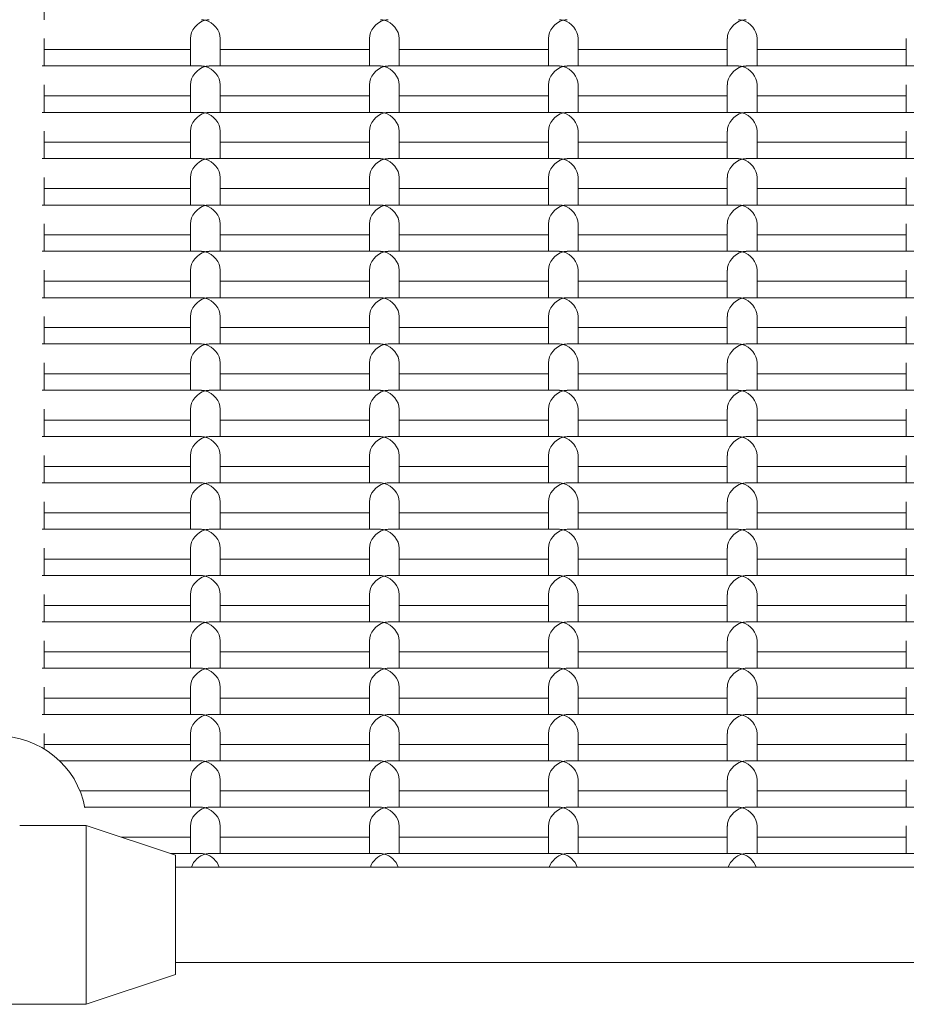
# Model space of a CAD drawing. Units: millimetres. Extents: x -4870 to 375528, y -3372 to 5682.
# Drawn here: x 187 to 335, y 2716 to 2881 of the extents above; entities that cross this region are included whole.
import ezdxf

# ---------------------------------------------------------------- set-up
doc = ezdxf.new("R2010")
doc.units = ezdxf.units.MM
doc.layers.add('Toestel 2D', color=7, linetype='Continuous', lineweight=20)

# ---------------------------------------------------------------- blocks, each defined once
blk = doc.blocks.new('WP-SC1000900')
at = {"layer": 'Toestel 2D'}
for p, q in [((190.81, 2885.82), (190.81, 2881.2)), ((190.81, 2878.05), (190.81, 2873.44)), ((215.31, 2873.44), (215.31, 2878.05)), ((220.31, 2873.44), (220.31, 2878.05)), ((245.31, 2873.44), (245.31, 2878.05)), ((250.31, 2873.44), (250.31, 2878.05)), ((275.31, 2873.44), (275.31, 2878.05)), ((280.31, 2873.44), (280.31, 2878.05)), ((305.31, 2873.44), (305.31, 2878.05)), ((310.31, 2873.44), (310.31, 2878.05)), ((335.31, 2873.44), (335.31, 2878.05)), ((190.81, 2876.2), (215.31, 2876.2)), ((220.31, 2876.2), (245.31, 2876.2)), ((250.31, 2876.2), (275.31, 2876.2)), ((280.31, 2876.2), (305.31, 2876.2)), ((310.31, 2876.2), (335.31, 2876.2)), ((190.44, 2873.44), (217.16, 2873.44)), ((218.46, 2873.44), (247.16, 2873.44)), ((248.46, 2873.44), (277.16, 2873.44)), ((278.46, 2873.44), (307.16, 2873.44)), ((308.46, 2873.44), (337.16, 2873.44)), ((190.81, 2870.29), (190.81, 2865.67)), ((215.31, 2865.67), (215.31, 2870.29)), ((220.31, 2865.67), (220.31, 2870.29)), ((245.31, 2865.67), (245.31, 2870.29)), ((250.31, 2865.67), (250.31, 2870.29)), ((275.31, 2865.67), (275.31, 2870.29)), ((280.31, 2865.67), (280.31, 2870.29)), ((305.31, 2865.67), (305.31, 2870.29)), ((310.31, 2865.67), (310.31, 2870.29)), ((335.31, 2865.67), (335.31, 2870.29)), ((190.81, 2868.44), (215.31, 2868.44)), ((220.31, 2868.44), (245.31, 2868.44)), ((250.31, 2868.44), (275.31, 2868.44)), ((280.31, 2868.44), (305.31, 2868.44)), ((310.31, 2868.44), (335.31, 2868.44)), ((190.44, 2865.67), (217.16, 2865.67)), ((218.46, 2865.67), (247.16, 2865.67)), ((248.46, 2865.67), (277.16, 2865.67)), ((278.46, 2865.67), (307.16, 2865.67)), ((308.46, 2865.67), (337.16, 2865.67)), ((190.81, 2862.52), (190.81, 2857.91)), ((215.31, 2857.91), (215.31, 2862.52)), ((220.31, 2857.91), (220.31, 2862.52)), ((245.31, 2857.91), (245.31, 2862.52)), ((250.31, 2857.91), (250.31, 2862.52)), ((275.31, 2857.91), (275.31, 2862.52)), ((280.31, 2857.91), (280.31, 2862.52)), ((305.31, 2857.91), (305.31, 2862.52)), ((310.31, 2857.91), (310.31, 2862.52)), ((335.31, 2857.91), (335.31, 2862.52)), ((190.81, 2860.67), (215.31, 2860.67)), ((220.31, 2860.67), (245.31, 2860.67)), ((250.31, 2860.67), (275.31, 2860.67)), ((280.31, 2860.67), (305.31, 2860.67)), ((310.31, 2860.67), (335.31, 2860.67)), ((190.44, 2857.91), (217.16, 2857.91)), ((218.46, 2857.91), (247.16, 2857.91)), ((248.46, 2857.91), (277.16, 2857.91)), ((278.46, 2857.91), (307.16, 2857.91)), ((308.46, 2857.91), (337.16, 2857.91)), ((190.81, 2854.76), (190.81, 2850.14)), ((215.31, 2850.14), (215.31, 2854.76)), ((220.31, 2850.14), (220.31, 2854.76)), ((245.31, 2850.14), (245.31, 2854.76)), ((250.31, 2850.14), (250.31, 2854.76)), ((275.31, 2850.14), (275.31, 2854.76)), ((280.31, 2850.14), (280.31, 2854.76)), ((305.31, 2850.14), (305.31, 2854.76)), ((310.31, 2850.14), (310.31, 2854.76)), ((335.31, 2850.14), (335.31, 2854.76)), ((190.81, 2852.91), (215.31, 2852.91)), ((220.31, 2852.91), (245.31, 2852.91)), ((250.31, 2852.91), (275.31, 2852.91)), ((280.31, 2852.91), (305.31, 2852.91)), ((310.31, 2852.91), (335.31, 2852.91)), ((190.44, 2850.14), (217.16, 2850.14)), ((218.46, 2850.14), (247.16, 2850.14)), ((248.46, 2850.14), (277.16, 2850.14)), ((278.46, 2850.14), (307.16, 2850.14)), ((308.46, 2850.14), (337.16, 2850.14)), ((190.81, 2847), (190.81, 2842.38)), ((215.31, 2842.38), (215.31, 2847)), ((220.31, 2842.38), (220.31, 2847)), ((245.31, 2842.38), (245.31, 2847)), ((250.31, 2842.38), (250.31, 2847)), ((275.31, 2842.38), (275.31, 2847)), ((280.31, 2842.38), (280.31, 2847)), ((305.31, 2842.38), (305.31, 2847)), ((310.31, 2842.38), (310.31, 2847)), ((335.31, 2842.38), (335.31, 2847)), ((190.81, 2845.14), (215.31, 2845.14)), ((220.31, 2845.14), (245.31, 2845.14)), ((250.31, 2845.14), (275.31, 2845.14)), ((280.31, 2845.14), (305.31, 2845.14)), ((310.31, 2845.14), (335.31, 2845.14)), ((190.44, 2842.38), (217.16, 2842.38)), ((218.46, 2842.38), (247.16, 2842.38)), ((248.46, 2842.38), (277.16, 2842.38)), ((278.46, 2842.38), (307.16, 2842.38)), ((308.46, 2842.38), (337.16, 2842.38)), ((190.81, 2839.23), (190.81, 2834.61)), ((215.31, 2834.61), (215.31, 2839.23)), ((220.31, 2834.61), (220.31, 2839.23)), ((245.31, 2834.61), (245.31, 2839.23)), ((250.31, 2834.61), (250.31, 2839.23)), ((275.31, 2834.61), (275.31, 2839.23)), ((280.31, 2834.61), (280.31, 2839.23)), ((305.31, 2834.61), (305.31, 2839.23)), ((310.31, 2834.61), (310.31, 2839.23)), ((335.31, 2834.61), (335.31, 2839.23)), ((190.81, 2837.38), (215.31, 2837.38)), ((220.31, 2837.38), (245.31, 2837.38)), ((250.31, 2837.38), (275.31, 2837.38)), ((280.31, 2837.38), (305.31, 2837.38)), ((310.31, 2837.38), (335.31, 2837.38)), ((190.44, 2834.61), (217.16, 2834.61)), ((218.46, 2834.61), (247.16, 2834.61)), ((248.46, 2834.61), (277.16, 2834.61)), ((278.46, 2834.61), (307.16, 2834.61)), ((308.46, 2834.61), (337.16, 2834.61)), ((190.81, 2831.47), (190.81, 2826.85)), ((215.31, 2826.85), (215.31, 2831.47)), ((220.31, 2826.85), (220.31, 2831.47)), ((245.31, 2826.85), (245.31, 2831.47)), ((250.31, 2826.85), (250.31, 2831.47)), ((275.31, 2826.85), (275.31, 2831.47)), ((280.31, 2826.85), (280.31, 2831.47)), ((305.31, 2826.85), (305.31, 2831.47)), ((310.31, 2826.85), (310.31, 2831.47)), ((335.31, 2826.85), (335.31, 2831.47)), ((190.81, 2829.61), (215.31, 2829.61)), ((220.31, 2829.61), (245.31, 2829.61)), ((250.31, 2829.61), (275.31, 2829.61)), ((280.31, 2829.61), (305.31, 2829.61)), ((310.31, 2829.61), (335.31, 2829.61)), ((190.44, 2826.85), (217.16, 2826.85)), ((218.46, 2826.85), (247.16, 2826.85)), ((248.46, 2826.85), (277.16, 2826.85)), ((278.46, 2826.85), (307.16, 2826.85)), ((308.46, 2826.85), (337.16, 2826.85)), ((190.81, 2823.7), (190.81, 2819.08)), ((215.31, 2819.08), (215.31, 2823.7)), ((220.31, 2819.08), (220.31, 2823.7)), ((245.31, 2819.08), (245.31, 2823.7)), ((250.31, 2819.08), (250.31, 2823.7)), ((275.31, 2819.08), (275.31, 2823.7)), ((280.31, 2819.08), (280.31, 2823.7)), ((305.31, 2819.08), (305.31, 2823.7)), ((310.31, 2819.08), (310.31, 2823.7)), ((335.31, 2819.08), (335.31, 2823.7)), ((190.81, 2821.85), (215.31, 2821.85)), ((220.31, 2821.85), (245.31, 2821.85)), ((250.31, 2821.85), (275.31, 2821.85)), ((280.31, 2821.85), (305.31, 2821.85)), ((310.31, 2821.85), (335.31, 2821.85)), ((190.44, 2819.08), (217.16, 2819.08)), ((218.46, 2819.08), (247.16, 2819.08)), ((248.46, 2819.08), (277.16, 2819.08)), ((278.46, 2819.08), (307.16, 2819.08)), ((308.46, 2819.08), (337.16, 2819.08)), ((190.81, 2815.94), (190.81, 2811.32)), ((215.31, 2811.32), (215.31, 2815.94)), ((220.31, 2811.32), (220.31, 2815.94)), ((245.31, 2811.32), (245.31, 2815.94)), ((250.31, 2811.32), (250.31, 2815.94)), ((275.31, 2811.32), (275.31, 2815.94)), ((280.31, 2811.32), (280.31, 2815.94)), ((305.31, 2811.32), (305.31, 2815.94)), ((310.31, 2811.32), (310.31, 2815.94)), ((335.31, 2811.32), (335.31, 2815.94)), ((190.81, 2814.08), (215.31, 2814.08)), ((220.31, 2814.08), (245.31, 2814.08)), ((250.31, 2814.08), (275.31, 2814.08)), ((280.31, 2814.08), (305.31, 2814.08)), ((310.31, 2814.08), (335.31, 2814.08)), ((190.44, 2811.32), (217.16, 2811.32)), ((218.46, 2811.32), (247.16, 2811.32)), ((248.46, 2811.32), (277.16, 2811.32)), ((278.46, 2811.32), (307.16, 2811.32)), ((308.46, 2811.32), (337.16, 2811.32)), ((190.81, 2808.17), (190.81, 2803.56)), ((215.31, 2803.56), (215.31, 2808.17)), ((220.31, 2803.56), (220.31, 2808.17)), ((245.31, 2803.56), (245.31, 2808.17)), ((250.31, 2803.56), (250.31, 2808.17)), ((275.31, 2803.56), (275.31, 2808.17)), ((280.31, 2803.56), (280.31, 2808.17)), ((305.31, 2803.56), (305.31, 2808.17)), ((310.31, 2803.56), (310.31, 2808.17)), ((335.31, 2803.56), (335.31, 2808.17)), ((190.81, 2806.32), (215.31, 2806.32)), ((220.31, 2806.32), (245.31, 2806.32)), ((250.31, 2806.32), (275.31, 2806.32)), ((280.31, 2806.32), (305.31, 2806.32)), ((310.31, 2806.32), (335.31, 2806.32)), ((190.44, 2803.56), (217.16, 2803.56)), ((218.46, 2803.56), (247.16, 2803.56)), ((248.46, 2803.56), (277.16, 2803.56)), ((278.46, 2803.56), (307.16, 2803.56)), ((308.46, 2803.56), (337.16, 2803.56)), ((190.81, 2800.41), (190.81, 2795.79)), ((215.31, 2795.79), (215.31, 2800.41)), ((220.31, 2795.79), (220.31, 2800.41)), ((245.31, 2795.79), (245.31, 2800.41)), ((250.31, 2795.79), (250.31, 2800.41)), ((275.31, 2795.79), (275.31, 2800.41)), ((280.31, 2795.79), (280.31, 2800.41)), ((305.31, 2795.79), (305.31, 2800.41)), ((310.31, 2795.79), (310.31, 2800.41)), ((335.31, 2795.79), (335.31, 2800.41)), ((190.81, 2798.56), (215.31, 2798.56)), ((220.31, 2798.56), (245.31, 2798.56)), ((250.31, 2798.56), (275.31, 2798.56)), ((280.31, 2798.56), (305.31, 2798.56)), ((310.31, 2798.56), (335.31, 2798.56)), ((190.44, 2795.79), (217.16, 2795.79)), ((218.46, 2795.79), (247.16, 2795.79)), ((248.46, 2795.79), (277.16, 2795.79)), ((278.46, 2795.79), (307.16, 2795.79)), ((308.46, 2795.79), (337.16, 2795.79)), ((190.81, 2792.64), (190.81, 2788.03)), ((215.31, 2788.03), (215.31, 2792.64)), ((220.31, 2788.03), (220.31, 2792.64)), ((245.31, 2788.03), (245.31, 2792.64)), ((250.31, 2788.03), (250.31, 2792.64)), ((275.31, 2788.03), (275.31, 2792.64)), ((280.31, 2788.03), (280.31, 2792.64)), ((305.31, 2788.03), (305.31, 2792.64)), ((310.31, 2788.03), (310.31, 2792.64)), ((335.31, 2788.03), (335.31, 2792.64)), ((190.81, 2790.79), (215.31, 2790.79)), ((220.31, 2790.79), (245.31, 2790.79)), ((250.31, 2790.79), (275.31, 2790.79)), ((280.31, 2790.79), (305.31, 2790.79)), ((310.31, 2790.79), (335.31, 2790.79)), ((190.44, 2788.03), (217.16, 2788.03)), ((218.46, 2788.03), (247.16, 2788.03)), ((248.46, 2788.03), (277.16, 2788.03)), ((278.46, 2788.03), (307.16, 2788.03)), ((308.46, 2788.03), (337.16, 2788.03)), ((190.81, 2784.88), (190.81, 2780.26)), ((215.31, 2780.26), (215.31, 2784.88)), ((220.31, 2780.26), (220.31, 2784.88)), ((245.31, 2780.26), (245.31, 2784.88)), ((250.31, 2780.26), (250.31, 2784.88)), ((275.31, 2780.26), (275.31, 2784.88)), ((280.31, 2780.26), (280.31, 2784.88)), ((305.31, 2780.26), (305.31, 2784.88)), ((310.31, 2780.26), (310.31, 2784.88)), ((335.31, 2780.26), (335.31, 2784.88)), ((190.81, 2783.03), (215.31, 2783.03)), ((220.31, 2783.03), (245.31, 2783.03)), ((250.31, 2783.03), (275.31, 2783.03)), ((280.31, 2783.03), (305.31, 2783.03)), ((310.31, 2783.03), (335.31, 2783.03)), ((190.44, 2780.26), (217.16, 2780.26)), ((218.46, 2780.26), (247.16, 2780.26)), ((248.46, 2780.26), (277.16, 2780.26)), ((278.46, 2780.26), (307.16, 2780.26)), ((308.46, 2780.26), (337.16, 2780.26)), ((190.81, 2777.11), (190.81, 2772.5)), ((215.31, 2772.5), (215.31, 2777.11)), ((220.31, 2772.5), (220.31, 2777.11)), ((245.31, 2772.5), (245.31, 2777.11)), ((250.31, 2772.5), (250.31, 2777.11)), ((275.31, 2772.5), (275.31, 2777.11)), ((280.31, 2772.5), (280.31, 2777.11)), ((305.31, 2772.5), (305.31, 2777.11)), ((310.31, 2772.5), (310.31, 2777.11)), ((335.31, 2772.5), (335.31, 2777.11)), ((190.81, 2775.26), (215.31, 2775.26)), ((220.31, 2775.26), (245.31, 2775.26)), ((250.31, 2775.26), (275.31, 2775.26)), ((280.31, 2775.26), (305.31, 2775.26)), ((310.31, 2775.26), (335.31, 2775.26)), ((190.44, 2772.5), (217.16, 2772.5)), ((218.46, 2772.5), (247.16, 2772.5)), ((248.46, 2772.5), (277.16, 2772.5)), ((278.46, 2772.5), (307.16, 2772.5)), ((308.46, 2772.5), (337.16, 2772.5)), ((190.81, 2769.35), (190.81, 2764.73)), ((215.31, 2764.73), (215.31, 2769.35)), ((220.31, 2764.73), (220.31, 2769.35)), ((245.31, 2764.73), (245.31, 2769.35)), ((250.31, 2764.73), (250.31, 2769.35)), ((275.31, 2764.73), (275.31, 2769.35)), ((280.31, 2764.73), (280.31, 2769.35)), ((305.31, 2764.73), (305.31, 2769.35)), ((310.31, 2764.73), (310.31, 2769.35)), ((335.31, 2764.73), (335.31, 2769.35)), ((190.81, 2767.5), (215.31, 2767.5)), ((220.31, 2767.5), (245.31, 2767.5)), ((250.31, 2767.5), (275.31, 2767.5)), ((280.31, 2767.5), (305.31, 2767.5)), ((310.31, 2767.5), (335.31, 2767.5)), ((190.44, 2764.73), (217.16, 2764.73)), ((218.46, 2764.73), (247.16, 2764.73)), ((248.46, 2764.73), (277.16, 2764.73)), ((278.46, 2764.73), (307.16, 2764.73)), ((308.46, 2764.73), (337.16, 2764.73)), ((190.81, 2761.59), (190.81, 2758.96)), ((215.31, 2756.97), (215.31, 2761.59)), ((220.31, 2756.97), (220.31, 2761.59)), ((245.31, 2756.97), (245.31, 2761.59)), ((250.31, 2756.97), (250.31, 2761.59)), ((275.31, 2756.97), (275.31, 2761.59)), ((280.31, 2756.97), (280.31, 2761.59)), ((305.31, 2756.97), (305.31, 2761.59)), ((310.31, 2756.97), (310.31, 2761.59)), ((335.31, 2756.97), (335.31, 2761.59)), ((190.81, 2759.73), (215.31, 2759.73)), ((220.31, 2759.73), (245.31, 2759.73)), ((250.31, 2759.73), (275.31, 2759.73)), ((280.31, 2759.73), (305.31, 2759.73)), ((310.31, 2759.73), (335.31, 2759.73)), ((193.4, 2756.97), (217.16, 2756.97)), ((218.46, 2756.97), (247.16, 2756.97)), ((248.46, 2756.97), (277.16, 2756.97)), ((278.46, 2756.97), (307.16, 2756.97)), ((308.46, 2756.97), (337.16, 2756.97)), ((215.31, 2749.2), (215.31, 2753.82)), ((220.31, 2749.2), (220.31, 2753.82)), ((245.31, 2749.2), (245.31, 2753.82)), ((250.31, 2749.2), (250.31, 2753.82)), ((275.31, 2749.2), (275.31, 2753.82)), ((280.31, 2749.2), (280.31, 2753.82)), ((305.31, 2749.2), (305.31, 2753.82)), ((310.31, 2749.2), (310.31, 2753.82)), ((335.31, 2749.2), (335.31, 2753.82)), ((196.79, 2751.97), (215.31, 2751.97)), ((220.31, 2751.97), (245.31, 2751.97)), ((250.31, 2751.97), (275.31, 2751.97)), ((280.31, 2751.97), (305.31, 2751.97)), ((310.31, 2751.97), (335.31, 2751.97)), ((197.59, 2749.2), (217.16, 2749.2)), ((218.46, 2749.2), (247.16, 2749.2)), ((248.46, 2749.2), (277.16, 2749.2)), ((278.46, 2749.2), (307.16, 2749.2)), ((308.46, 2749.2), (337.16, 2749.2)), ((197.81, 2746.17), (186.69, 2746.17)), ((197.81, 2746.17), (197.81, 2716.17)), ((212.81, 2741.17), (197.81, 2746.17)), ((215.31, 2741.44), (215.31, 2746.06)), ((220.31, 2741.44), (220.31, 2746.06)), ((245.31, 2741.44), (245.31, 2746.06)), ((250.31, 2741.44), (250.31, 2746.06)), ((275.31, 2741.44), (275.31, 2746.06)), ((280.31, 2741.44), (280.31, 2746.06)), ((305.31, 2741.44), (305.31, 2746.06)), ((310.31, 2741.44), (310.31, 2746.06)), ((335.31, 2741.44), (335.31, 2746.06)), ((203.72, 2744.2), (215.31, 2744.2)), ((220.31, 2744.2), (245.31, 2744.2)), ((250.31, 2744.2), (275.31, 2744.2)), ((280.31, 2744.2), (305.31, 2744.2)), ((310.31, 2744.2), (335.31, 2744.2)), ((212.02, 2741.44), (217.16, 2741.44)), ((212.81, 2741.17), (212.81, 2721.17)), ((218.46, 2741.44), (247.16, 2741.44)), ((248.46, 2741.44), (277.16, 2741.44)), ((278.46, 2741.44), (307.16, 2741.44)), ((308.46, 2741.44), (337.16, 2741.44)), ((476.81, 2739.17), (212.81, 2739.17)), ((476.81, 2723.17), (212.81, 2723.17)), ((212.81, 2721.17), (197.81, 2716.17)), ((197.81, 2716.17), (167.81, 2716.17))]:
    blk.add_line(p, q, dxfattribs=at)
for centre, major_axis, ratio, start_param, end_param in [((217.81, 2878.7), (1.98, 1.98), 0.767327, 0.916298, 2.487094), ((217.81, 2878.7), (1.98, -1.98), 0.767327, 2.225295, 2.487094), ((217.81, 2878.7), (-1.98, -1.98), 0.767327, 3.796091, 4.057891), ((217.81, 2878.7), (-1.98, 1.98), 0.767327, 3.796091, 5.366887), ((247.81, 2878.7), (1.98, 1.98), 0.767327, 0.916298, 2.487094), ((247.81, 2878.7), (1.98, -1.98), 0.767327, 2.225295, 2.487094), ((247.81, 2878.7), (-1.98, -1.98), 0.767327, 3.796091, 4.057891), ((247.81, 2878.7), (-1.98, 1.98), 0.767327, 3.796091, 5.366887), ((277.81, 2878.7), (1.98, 1.98), 0.767327, 0.916298, 2.487094), ((277.81, 2878.7), (1.98, -1.98), 0.767327, 2.225295, 2.487094), ((277.81, 2878.7), (-1.98, -1.98), 0.767327, 3.796091, 4.057891), ((277.81, 2878.7), (-1.98, 1.98), 0.767327, 3.796091, 5.366887), ((307.81, 2878.7), (1.98, 1.98), 0.767327, 0.916298, 2.487094), ((307.81, 2878.7), (1.98, -1.98), 0.767327, 2.225295, 2.487094), ((307.81, 2878.7), (-1.98, -1.98), 0.767327, 3.796091, 4.057891), ((307.81, 2878.7), (-1.98, 1.98), 0.767327, 3.796091, 5.366887), ((217.81, 2870.94), (1.98, 1.98), 0.767327, 0.916298, 2.487094), ((217.81, 2870.94), (1.98, -1.98), 0.767327, 2.225295, 2.487094), ((217.81, 2870.94), (-1.98, -1.98), 0.767327, 3.796091, 4.057891), ((217.81, 2870.94), (-1.98, 1.98), 0.767327, 3.796091, 5.366887), ((247.81, 2870.94), (1.98, 1.98), 0.767327, 0.916298, 2.487094), ((247.81, 2870.94), (1.98, -1.98), 0.767327, 2.225295, 2.487094), ((247.81, 2870.94), (-1.98, -1.98), 0.767327, 3.796091, 4.057891), ((247.81, 2870.94), (-1.98, 1.98), 0.767327, 3.796091, 5.366887), ((277.81, 2870.94), (1.98, 1.98), 0.767327, 0.916298, 2.487094), ((277.81, 2870.94), (1.98, -1.98), 0.767327, 2.225295, 2.487094), ((277.81, 2870.94), (-1.98, -1.98), 0.767327, 3.796091, 4.057891), ((277.81, 2870.94), (-1.98, 1.98), 0.767327, 3.796091, 5.366887), ((307.81, 2870.94), (1.98, 1.98), 0.767327, 0.916298, 2.487094), ((307.81, 2870.94), (1.98, -1.98), 0.767327, 2.225295, 2.487094), ((307.81, 2870.94), (-1.98, -1.98), 0.767327, 3.796091, 4.057891), ((307.81, 2870.94), (-1.98, 1.98), 0.767327, 3.796091, 5.366887), ((217.81, 2863.17), (1.98, 1.98), 0.767327, 0.916298, 2.487094), ((217.81, 2863.17), (1.98, -1.98), 0.767327, 2.225295, 2.487094), ((217.81, 2863.17), (-1.98, -1.98), 0.767327, 3.796091, 4.057891), ((217.81, 2863.17), (-1.98, 1.98), 0.767327, 3.796091, 5.366887), ((247.81, 2863.17), (1.98, 1.98), 0.767327, 0.916298, 2.487094), ((247.81, 2863.17), (1.98, -1.98), 0.767327, 2.225295, 2.487094), ((247.81, 2863.17), (-1.98, -1.98), 0.767327, 3.796091, 4.057891), ((247.81, 2863.17), (-1.98, 1.98), 0.767327, 3.796091, 5.366887), ((277.81, 2863.17), (1.98, 1.98), 0.767327, 0.916298, 2.487094), ((277.81, 2863.17), (1.98, -1.98), 0.767327, 2.225295, 2.487094), ((277.81, 2863.17), (-1.98, -1.98), 0.767327, 3.796091, 4.057891), ((277.81, 2863.17), (-1.98, 1.98), 0.767327, 3.796091, 5.366887), ((307.81, 2863.17), (1.98, 1.98), 0.767327, 0.916298, 2.487094), ((307.81, 2863.17), (1.98, -1.98), 0.767327, 2.225295, 2.487094), ((307.81, 2863.17), (-1.98, -1.98), 0.767327, 3.796091, 4.057891), ((307.81, 2863.17), (-1.98, 1.98), 0.767327, 3.796091, 5.366887), ((217.81, 2855.41), (1.98, 1.98), 0.767327, 0.916298, 2.487094), ((217.81, 2855.41), (1.98, -1.98), 0.767327, 2.225295, 2.487094), ((217.81, 2855.41), (-1.98, -1.98), 0.767327, 3.796091, 4.057891), ((217.81, 2855.41), (-1.98, 1.98), 0.767327, 3.796091, 5.366887), ((247.81, 2855.41), (1.98, 1.98), 0.767327, 0.916298, 2.487094), ((247.81, 2855.41), (1.98, -1.98), 0.767327, 2.225295, 2.487094), ((247.81, 2855.41), (-1.98, -1.98), 0.767327, 3.796091, 4.057891), ((247.81, 2855.41), (-1.98, 1.98), 0.767327, 3.796091, 5.366887), ((277.81, 2855.41), (1.98, 1.98), 0.767327, 0.916298, 2.487094), ((277.81, 2855.41), (1.98, -1.98), 0.767327, 2.225295, 2.487094), ((277.81, 2855.41), (-1.98, -1.98), 0.767327, 3.796091, 4.057891), ((277.81, 2855.41), (-1.98, 1.98), 0.767327, 3.796091, 5.366887), ((307.81, 2855.41), (1.98, 1.98), 0.767327, 0.916298, 2.487094), ((307.81, 2855.41), (1.98, -1.98), 0.767327, 2.225295, 2.487094), ((307.81, 2855.41), (-1.98, -1.98), 0.767327, 3.796091, 4.057891), ((307.81, 2855.41), (-1.98, 1.98), 0.767327, 3.796091, 5.366887), ((217.81, 2847.64), (1.98, 1.98), 0.767327, 0.916298, 2.487094), ((217.81, 2847.64), (1.98, -1.98), 0.767327, 2.225295, 2.487094), ((217.81, 2847.64), (-1.98, -1.98), 0.767327, 3.796091, 4.057891), ((217.81, 2847.64), (-1.98, 1.98), 0.767327, 3.796091, 5.366887), ((247.81, 2847.64), (1.98, 1.98), 0.767327, 0.916298, 2.487094), ((247.81, 2847.64), (1.98, -1.98), 0.767327, 2.225295, 2.487094), ((247.81, 2847.64), (-1.98, -1.98), 0.767327, 3.796091, 4.057891), ((247.81, 2847.64), (-1.98, 1.98), 0.767327, 3.796091, 5.366887), ((277.81, 2847.64), (1.98, 1.98), 0.767327, 0.916298, 2.487094), ((277.81, 2847.64), (1.98, -1.98), 0.767327, 2.225295, 2.487094), ((277.81, 2847.64), (-1.98, -1.98), 0.767327, 3.796091, 4.057891), ((277.81, 2847.64), (-1.98, 1.98), 0.767327, 3.796091, 5.366887), ((307.81, 2847.64), (1.98, 1.98), 0.767327, 0.916298, 2.487094), ((307.81, 2847.64), (1.98, -1.98), 0.767327, 2.225295, 2.487094), ((307.81, 2847.64), (-1.98, -1.98), 0.767327, 3.796091, 4.057891), ((307.81, 2847.64), (-1.98, 1.98), 0.767327, 3.796091, 5.366887), ((217.81, 2839.88), (1.98, 1.98), 0.767327, 0.916298, 2.487094), ((217.81, 2839.88), (1.98, -1.98), 0.767327, 2.225295, 2.487094), ((217.81, 2839.88), (-1.98, -1.98), 0.767327, 3.796091, 4.057891), ((217.81, 2839.88), (-1.98, 1.98), 0.767327, 3.796091, 5.366887), ((247.81, 2839.88), (1.98, 1.98), 0.767327, 0.916298, 2.487094), ((247.81, 2839.88), (1.98, -1.98), 0.767327, 2.225295, 2.487094), ((247.81, 2839.88), (-1.98, -1.98), 0.767327, 3.796091, 4.057891), ((247.81, 2839.88), (-1.98, 1.98), 0.767327, 3.796091, 5.366887), ((277.81, 2839.88), (1.98, 1.98), 0.767327, 0.916298, 2.487094), ((277.81, 2839.88), (1.98, -1.98), 0.767327, 2.225295, 2.487094), ((277.81, 2839.88), (-1.98, -1.98), 0.767327, 3.796091, 4.057891), ((277.81, 2839.88), (-1.98, 1.98), 0.767327, 3.796091, 5.366887), ((307.81, 2839.88), (1.98, 1.98), 0.767327, 0.916298, 2.487094), ((307.81, 2839.88), (1.98, -1.98), 0.767327, 2.225295, 2.487094), ((307.81, 2839.88), (-1.98, -1.98), 0.767327, 3.796091, 4.057891), ((307.81, 2839.88), (-1.98, 1.98), 0.767327, 3.796091, 5.366887), ((217.81, 2832.11), (1.98, 1.98), 0.767327, 0.916298, 2.487094), ((217.81, 2832.11), (1.98, -1.98), 0.767327, 2.225295, 2.487094), ((217.81, 2832.11), (-1.98, -1.98), 0.767327, 3.796091, 4.057891), ((217.81, 2832.11), (-1.98, 1.98), 0.767327, 3.796091, 5.366887), ((247.81, 2832.11), (1.98, 1.98), 0.767327, 0.916298, 2.487094), ((247.81, 2832.11), (1.98, -1.98), 0.767327, 2.225295, 2.487094), ((247.81, 2832.11), (-1.98, -1.98), 0.767327, 3.796091, 4.057891), ((247.81, 2832.11), (-1.98, 1.98), 0.767327, 3.796091, 5.366887), ((277.81, 2832.11), (1.98, 1.98), 0.767327, 0.916298, 2.487094), ((277.81, 2832.11), (1.98, -1.98), 0.767327, 2.225295, 2.487094), ((277.81, 2832.11), (-1.98, -1.98), 0.767327, 3.796091, 4.057891), ((277.81, 2832.11), (-1.98, 1.98), 0.767327, 3.796091, 5.366887), ((307.81, 2832.11), (1.98, 1.98), 0.767327, 0.916298, 2.487094), ((307.81, 2832.11), (1.98, -1.98), 0.767327, 2.225295, 2.487094), ((307.81, 2832.11), (-1.98, -1.98), 0.767327, 3.796091, 4.057891), ((307.81, 2832.11), (-1.98, 1.98), 0.767327, 3.796091, 5.366887), ((217.81, 2824.35), (1.98, 1.98), 0.767327, 0.916298, 2.487094), ((217.81, 2824.35), (1.98, -1.98), 0.767327, 2.225295, 2.487094), ((217.81, 2824.35), (-1.98, -1.98), 0.767327, 3.796091, 4.057891), ((217.81, 2824.35), (-1.98, 1.98), 0.767327, 3.796091, 5.366887), ((247.81, 2824.35), (1.98, 1.98), 0.767327, 0.916298, 2.487094), ((247.81, 2824.35), (1.98, -1.98), 0.767327, 2.225295, 2.487094), ((247.81, 2824.35), (-1.98, -1.98), 0.767327, 3.796091, 4.057891), ((247.81, 2824.35), (-1.98, 1.98), 0.767327, 3.796091, 5.366887), ((277.81, 2824.35), (1.98, 1.98), 0.767327, 0.916298, 2.487094), ((277.81, 2824.35), (1.98, -1.98), 0.767327, 2.225295, 2.487094), ((277.81, 2824.35), (-1.98, -1.98), 0.767327, 3.796091, 4.057891), ((277.81, 2824.35), (-1.98, 1.98), 0.767327, 3.796091, 5.366887), ((307.81, 2824.35), (1.98, 1.98), 0.767327, 0.916298, 2.487094), ((307.81, 2824.35), (1.98, -1.98), 0.767327, 2.225295, 2.487094), ((307.81, 2824.35), (-1.98, -1.98), 0.767327, 3.796091, 4.057891), ((307.81, 2824.35), (-1.98, 1.98), 0.767327, 3.796091, 5.366887), ((217.81, 2816.58), (1.98, 1.98), 0.767327, 0.916298, 2.487094), ((217.81, 2816.58), (1.98, -1.98), 0.767327, 2.225295, 2.487094), ((217.81, 2816.58), (-1.98, -1.98), 0.767327, 3.796091, 4.057891), ((217.81, 2816.58), (-1.98, 1.98), 0.767327, 3.796091, 5.366887), ((247.81, 2816.58), (1.98, 1.98), 0.767327, 0.916298, 2.487094), ((247.81, 2816.58), (1.98, -1.98), 0.767327, 2.225295, 2.487094), ((247.81, 2816.58), (-1.98, -1.98), 0.767327, 3.796091, 4.057891), ((247.81, 2816.58), (-1.98, 1.98), 0.767327, 3.796091, 5.366887), ((277.81, 2816.58), (1.98, 1.98), 0.767327, 0.916298, 2.487094), ((277.81, 2816.58), (1.98, -1.98), 0.767327, 2.225295, 2.487094), ((277.81, 2816.58), (-1.98, -1.98), 0.767327, 3.796091, 4.057891), ((277.81, 2816.58), (-1.98, 1.98), 0.767327, 3.796091, 5.366887), ((307.81, 2816.58), (1.98, 1.98), 0.767327, 0.916298, 2.487094), ((307.81, 2816.58), (1.98, -1.98), 0.767327, 2.225295, 2.487094), ((307.81, 2816.58), (-1.98, -1.98), 0.767327, 3.796091, 4.057891), ((307.81, 2816.58), (-1.98, 1.98), 0.767327, 3.796091, 5.366887), ((217.81, 2808.82), (1.98, 1.98), 0.767327, 0.916298, 2.487094), ((217.81, 2808.82), (1.98, -1.98), 0.767327, 2.225295, 2.487094), ((217.81, 2808.82), (-1.98, -1.98), 0.767327, 3.796091, 4.057891), ((217.81, 2808.82), (-1.98, 1.98), 0.767327, 3.796091, 5.366887), ((247.81, 2808.82), (1.98, 1.98), 0.767327, 0.916298, 2.487094), ((247.81, 2808.82), (1.98, -1.98), 0.767327, 2.225295, 2.487094), ((247.81, 2808.82), (-1.98, -1.98), 0.767327, 3.796091, 4.057891), ((247.81, 2808.82), (-1.98, 1.98), 0.767327, 3.796091, 5.366887), ((277.81, 2808.82), (1.98, 1.98), 0.767327, 0.916298, 2.487094), ((277.81, 2808.82), (1.98, -1.98), 0.767327, 2.225295, 2.487094), ((277.81, 2808.82), (-1.98, -1.98), 0.767327, 3.796091, 4.057891), ((277.81, 2808.82), (-1.98, 1.98), 0.767327, 3.796091, 5.366887), ((307.81, 2808.82), (1.98, 1.98), 0.767327, 0.916298, 2.487094), ((307.81, 2808.82), (1.98, -1.98), 0.767327, 2.225295, 2.487094), ((307.81, 2808.82), (-1.98, -1.98), 0.767327, 3.796091, 4.057891), ((307.81, 2808.82), (-1.98, 1.98), 0.767327, 3.796091, 5.366887), ((217.81, 2801.06), (1.98, 1.98), 0.767327, 0.916298, 2.487094), ((217.81, 2801.06), (1.98, -1.98), 0.767327, 2.225295, 2.487094), ((217.81, 2801.06), (-1.98, -1.98), 0.767327, 3.796091, 4.057891), ((217.81, 2801.06), (-1.98, 1.98), 0.767327, 3.796091, 5.366887), ((247.81, 2801.06), (1.98, 1.98), 0.767327, 0.916298, 2.487094), ((247.81, 2801.06), (1.98, -1.98), 0.767327, 2.225295, 2.487094), ((247.81, 2801.06), (-1.98, -1.98), 0.767327, 3.796091, 4.057891), ((247.81, 2801.06), (-1.98, 1.98), 0.767327, 3.796091, 5.366887), ((277.81, 2801.06), (1.98, 1.98), 0.767327, 0.916298, 2.487094), ((277.81, 2801.06), (1.98, -1.98), 0.767327, 2.225295, 2.487094), ((277.81, 2801.06), (-1.98, -1.98), 0.767327, 3.796091, 4.057891), ((277.81, 2801.06), (-1.98, 1.98), 0.767327, 3.796091, 5.366887), ((307.81, 2801.06), (1.98, 1.98), 0.767327, 0.916298, 2.487094), ((307.81, 2801.06), (1.98, -1.98), 0.767327, 2.225295, 2.487094), ((307.81, 2801.06), (-1.98, -1.98), 0.767327, 3.796091, 4.057891), ((307.81, 2801.06), (-1.98, 1.98), 0.767327, 3.796091, 5.366887), ((217.81, 2793.29), (1.98, 1.98), 0.767327, 0.916298, 2.487094), ((217.81, 2793.29), (1.98, -1.98), 0.767327, 2.225295, 2.487094), ((217.81, 2793.29), (-1.98, -1.98), 0.767327, 3.796091, 4.057891), ((217.81, 2793.29), (-1.98, 1.98), 0.767327, 3.796091, 5.366887), ((247.81, 2793.29), (1.98, 1.98), 0.767327, 0.916298, 2.487094), ((247.81, 2793.29), (1.98, -1.98), 0.767327, 2.225295, 2.487094), ((247.81, 2793.29), (-1.98, -1.98), 0.767327, 3.796091, 4.057891), ((247.81, 2793.29), (-1.98, 1.98), 0.767327, 3.796091, 5.366887), ((277.81, 2793.29), (1.98, 1.98), 0.767327, 0.916298, 2.487094), ((277.81, 2793.29), (1.98, -1.98), 0.767327, 2.225295, 2.487094), ((277.81, 2793.29), (-1.98, -1.98), 0.767327, 3.796091, 4.057891), ((277.81, 2793.29), (-1.98, 1.98), 0.767327, 3.796091, 5.366887), ((307.81, 2793.29), (1.98, 1.98), 0.767327, 0.916298, 2.487094), ((307.81, 2793.29), (1.98, -1.98), 0.767327, 2.225295, 2.487094), ((307.81, 2793.29), (-1.98, -1.98), 0.767327, 3.796091, 4.057891), ((307.81, 2793.29), (-1.98, 1.98), 0.767327, 3.796091, 5.366887), ((217.81, 2785.53), (1.98, 1.98), 0.767327, 0.916298, 2.487094), ((217.81, 2785.53), (1.98, -1.98), 0.767327, 2.225295, 2.487094), ((217.81, 2785.53), (-1.98, -1.98), 0.767327, 3.796091, 4.057891), ((217.81, 2785.53), (-1.98, 1.98), 0.767327, 3.796091, 5.366887), ((247.81, 2785.53), (1.98, 1.98), 0.767327, 0.916298, 2.487094), ((247.81, 2785.53), (1.98, -1.98), 0.767327, 2.225295, 2.487094), ((247.81, 2785.53), (-1.98, -1.98), 0.767327, 3.796091, 4.057891), ((247.81, 2785.53), (-1.98, 1.98), 0.767327, 3.796091, 5.366887), ((277.81, 2785.53), (1.98, 1.98), 0.767327, 0.916298, 2.487094), ((277.81, 2785.53), (1.98, -1.98), 0.767327, 2.225295, 2.487094), ((277.81, 2785.53), (-1.98, -1.98), 0.767327, 3.796091, 4.057891), ((277.81, 2785.53), (-1.98, 1.98), 0.767327, 3.796091, 5.366887), ((307.81, 2785.53), (1.98, 1.98), 0.767327, 0.916298, 2.487094), ((307.81, 2785.53), (1.98, -1.98), 0.767327, 2.225295, 2.487094), ((307.81, 2785.53), (-1.98, -1.98), 0.767327, 3.796091, 4.057891), ((307.81, 2785.53), (-1.98, 1.98), 0.767327, 3.796091, 5.366887), ((217.81, 2777.76), (1.98, 1.98), 0.767327, 0.916298, 2.487094), ((217.81, 2777.76), (1.98, -1.98), 0.767327, 2.225295, 2.487094), ((217.81, 2777.76), (-1.98, -1.98), 0.767327, 3.796091, 4.057891), ((217.81, 2777.76), (-1.98, 1.98), 0.767327, 3.796091, 5.366887), ((247.81, 2777.76), (1.98, 1.98), 0.767327, 0.916298, 2.487094), ((247.81, 2777.76), (1.98, -1.98), 0.767327, 2.225295, 2.487094), ((247.81, 2777.76), (-1.98, -1.98), 0.767327, 3.796091, 4.057891), ((247.81, 2777.76), (-1.98, 1.98), 0.767327, 3.796091, 5.366887), ((277.81, 2777.76), (1.98, 1.98), 0.767327, 0.916298, 2.487094), ((277.81, 2777.76), (1.98, -1.98), 0.767327, 2.225295, 2.487094), ((277.81, 2777.76), (-1.98, -1.98), 0.767327, 3.796091, 4.057891), ((277.81, 2777.76), (-1.98, 1.98), 0.767327, 3.796091, 5.366887), ((307.81, 2777.76), (1.98, 1.98), 0.767327, 0.916298, 2.487094), ((307.81, 2777.76), (1.98, -1.98), 0.767327, 2.225295, 2.487094), ((307.81, 2777.76), (-1.98, -1.98), 0.767327, 3.796091, 4.057891), ((307.81, 2777.76), (-1.98, 1.98), 0.767327, 3.796091, 5.366887), ((217.81, 2770), (1.98, -1.98), 0.767327, 2.225295, 2.487094), ((217.81, 2770), (-1.98, -1.98), 0.767327, 3.796091, 4.057891), ((247.81, 2770), (1.98, -1.98), 0.767327, 2.225295, 2.487094), ((247.81, 2770), (-1.98, -1.98), 0.767327, 3.796091, 4.057891), ((277.81, 2770), (1.98, -1.98), 0.767327, 2.225295, 2.487094), ((277.81, 2770), (-1.98, -1.98), 0.767327, 3.796091, 4.057891), ((307.81, 2770), (1.98, -1.98), 0.767327, 2.225295, 2.487094), ((307.81, 2770), (-1.98, -1.98), 0.767327, 3.796091, 4.057891), ((217.81, 2770), (1.98, 1.98), 0.767327, 0.916298, 2.487094), ((217.81, 2770), (-1.98, 1.98), 0.767327, 3.796091, 5.366887), ((247.81, 2770), (1.98, 1.98), 0.767327, 0.916298, 2.487094), ((247.81, 2770), (-1.98, 1.98), 0.767327, 3.796091, 5.366887), ((277.81, 2770), (1.98, 1.98), 0.767327, 0.916298, 2.487094), ((277.81, 2770), (-1.98, 1.98), 0.767327, 3.796091, 5.366887), ((307.81, 2770), (1.98, 1.98), 0.767327, 0.916298, 2.487094), ((307.81, 2770), (-1.98, 1.98), 0.767327, 3.796091, 5.366887), ((217.81, 2762.23), (1.98, 1.98), 0.767327, 0.916298, 2.487094), ((217.81, 2762.23), (1.98, -1.98), 0.767327, 2.225295, 2.487094), ((217.81, 2762.23), (-1.98, -1.98), 0.767327, 3.796091, 4.057891), ((217.81, 2762.23), (-1.98, 1.98), 0.767327, 3.796091, 5.366887), ((247.81, 2762.23), (1.98, 1.98), 0.767327, 0.916298, 2.487094), ((247.81, 2762.23), (1.98, -1.98), 0.767327, 2.225295, 2.487094), ((247.81, 2762.23), (-1.98, -1.98), 0.767327, 3.796091, 4.057891), ((247.81, 2762.23), (-1.98, 1.98), 0.767327, 3.796091, 5.366887), ((277.81, 2762.23), (1.98, 1.98), 0.767327, 0.916298, 2.487094), ((277.81, 2762.23), (1.98, -1.98), 0.767327, 2.225295, 2.487094), ((277.81, 2762.23), (-1.98, -1.98), 0.767327, 3.796091, 4.057891), ((277.81, 2762.23), (-1.98, 1.98), 0.767327, 3.796091, 5.366887), ((307.81, 2762.23), (1.98, 1.98), 0.767327, 0.916298, 2.487094), ((307.81, 2762.23), (1.98, -1.98), 0.767327, 2.225295, 2.487094), ((307.81, 2762.23), (-1.98, -1.98), 0.767327, 3.796091, 4.057891), ((307.81, 2762.23), (-1.98, 1.98), 0.767327, 3.796091, 5.366887), ((182.81, 2746.7), (-15, 0), 0.965926, 3.309041, 6.115737), ((217.81, 2754.47), (1.98, 1.98), 0.767327, 0.916298, 2.487094), ((217.81, 2754.47), (1.98, -1.98), 0.767327, 2.225295, 2.487094), ((217.81, 2754.47), (-1.98, -1.98), 0.767327, 3.796091, 4.057891), ((217.81, 2754.47), (-1.98, 1.98), 0.767327, 3.796091, 5.366887), ((247.81, 2754.47), (1.98, 1.98), 0.767327, 0.916298, 2.487094), ((247.81, 2754.47), (1.98, -1.98), 0.767327, 2.225295, 2.487094), ((247.81, 2754.47), (-1.98, -1.98), 0.767327, 3.796091, 4.057891), ((247.81, 2754.47), (-1.98, 1.98), 0.767327, 3.796091, 5.366887), ((277.81, 2754.47), (1.98, 1.98), 0.767327, 0.916298, 2.487094), ((277.81, 2754.47), (1.98, -1.98), 0.767327, 2.225295, 2.487094), ((277.81, 2754.47), (-1.98, -1.98), 0.767327, 3.796091, 4.057891), ((277.81, 2754.47), (-1.98, 1.98), 0.767327, 3.796091, 5.366887), ((307.81, 2754.47), (1.98, 1.98), 0.767327, 0.916298, 2.487094), ((307.81, 2754.47), (1.98, -1.98), 0.767327, 2.225295, 2.487094), ((307.81, 2754.47), (-1.98, -1.98), 0.767327, 3.796091, 4.057891), ((307.81, 2754.47), (-1.98, 1.98), 0.767327, 3.796091, 5.366887), ((217.81, 2746.7), (1.98, 1.98), 0.767327, 0.916298, 2.487094), ((217.81, 2746.7), (1.98, -1.98), 0.767327, 2.225295, 2.487094), ((217.81, 2746.7), (-1.98, -1.98), 0.767327, 3.796091, 4.057891), ((217.81, 2746.7), (-1.98, 1.98), 0.767327, 3.796091, 5.366887), ((247.81, 2746.7), (1.98, 1.98), 0.767327, 0.916298, 2.487094), ((247.81, 2746.7), (1.98, -1.98), 0.767327, 2.225295, 2.487094), ((247.81, 2746.7), (-1.98, -1.98), 0.767327, 3.796091, 4.057891), ((247.81, 2746.7), (-1.98, 1.98), 0.767327, 3.796091, 5.366887), ((277.81, 2746.7), (1.98, 1.98), 0.767327, 0.916298, 2.487094), ((277.81, 2746.7), (1.98, -1.98), 0.767327, 2.225295, 2.487094), ((277.81, 2746.7), (-1.98, -1.98), 0.767327, 3.796091, 4.057891), ((277.81, 2746.7), (-1.98, 1.98), 0.767327, 3.796091, 5.366887), ((307.81, 2746.7), (1.98, 1.98), 0.767327, 0.916298, 2.487094), ((307.81, 2746.7), (1.98, -1.98), 0.767327, 2.225295, 2.487094), ((307.81, 2746.7), (-1.98, -1.98), 0.767327, 3.796091, 4.057891), ((307.81, 2746.7), (-1.98, 1.98), 0.767327, 3.796091, 5.366887), ((217.81, 2738.94), (1.98, 1.98), 0.767327, 0.916298, 2.130984), ((217.81, 2738.94), (1.98, -1.98), 0.767327, 2.225295, 2.487094), ((217.81, 2738.94), (-1.98, -1.98), 0.767327, 3.796091, 4.057891), ((217.81, 2738.94), (-1.98, 1.98), 0.767327, 4.152202, 5.366887), ((247.81, 2738.94), (1.98, 1.98), 0.767327, 0.916298, 2.130984), ((247.81, 2738.94), (1.98, -1.98), 0.767327, 2.225295, 2.487094), ((247.81, 2738.94), (-1.98, -1.98), 0.767327, 3.796091, 4.057891), ((247.81, 2738.94), (-1.98, 1.98), 0.767327, 4.152202, 5.366887), ((277.81, 2738.94), (1.98, 1.98), 0.767327, 0.916298, 2.130984), ((277.81, 2738.94), (1.98, -1.98), 0.767327, 2.225295, 2.487094), ((277.81, 2738.94), (-1.98, -1.98), 0.767327, 3.796091, 4.057891), ((277.81, 2738.94), (-1.98, 1.98), 0.767327, 4.152202, 5.366887), ((307.81, 2738.94), (1.98, 1.98), 0.767327, 0.916298, 2.130984), ((307.81, 2738.94), (1.98, -1.98), 0.767327, 2.225295, 2.487094), ((307.81, 2738.94), (-1.98, -1.98), 0.767327, 3.796091, 4.057891), ((307.81, 2738.94), (-1.98, 1.98), 0.767327, 4.152202, 5.366887)]:
    blk.add_ellipse(centre, major_axis=major_axis, ratio=ratio, start_param=start_param, end_param=end_param, dxfattribs=at)

msp = doc.modelspace()

# ---------------------------------------------------------------- block references
msp.add_blockref('WP-SC1000900', (0, 0))

doc.saveas('drawing.dxf')
